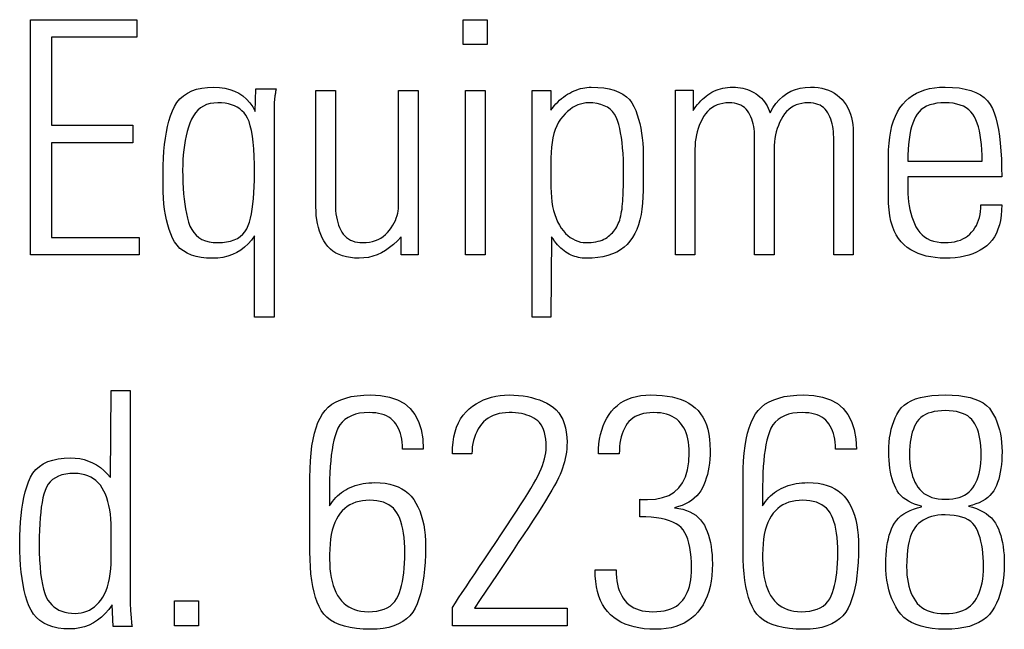
# Model space of a CAD drawing. Extents: x 2.9 to 43.8, y 1.2 to 31.7.
# Drawn here: x 20.5 to 20.7, y 26.7 to 26.9 of the extents above; entities that cross this region are included whole.
import ezdxf

# ---------------------------------------------------------------- set-up
doc = ezdxf.new("R2010")
doc.units = 0
doc.header["$MEASUREMENT"] = 0
doc.layers.add('ARTWORK', color=2, linetype='CONTINUOUS')

msp = doc.modelspace()

# ---------------------------------------------------------------- linework, layer by layer
at = {"layer": 'ARTWORK'}
for points in [[(20.5558, 26.86632), (20.5558, 26.86257), (20.53755, 26.86257), (20.53755, 26.84383), (20.55496, 26.84383), (20.55496, 26.84007), (20.53755, 26.84007), (20.53755, 26.81993), (20.55628, 26.81993), (20.55628, 26.8162), (20.53309, 26.8162), (20.53309, 26.86632), (20.5558, 26.86632), (20.5558, 26.86632)], [(20.62538, 26.86631), (20.63052, 26.86631), (20.63052, 26.86105), (20.62538, 26.86105), (20.62538, 26.86631)], [(20.58547, 26.8516), (20.58547, 26.8516), (20.58545, 26.85141), (20.58542, 26.85122), (20.58539, 26.85103), (20.58537, 26.85084), (20.58534, 26.85065), (20.58531, 26.85047), (20.58528, 26.85028), (20.58525, 26.8501), (20.58522, 26.84992), (20.5852, 26.84974), (20.5852, 26.84974), (20.58517, 26.84957), (20.58515, 26.8494), (20.58513, 26.84923), (20.58512, 26.84907), (20.5851, 26.8489), (20.58509, 26.84874), (20.58508, 26.84858), (20.58508, 26.84842), (20.58507, 26.84827), (20.58507, 26.84812), (20.58507, 26.80292), (20.58089, 26.80292), (20.58089, 26.82015), (20.58089, 26.82028), (20.58089, 26.82028), (20.58024, 26.81937), (20.57953, 26.81856), (20.57877, 26.81784), (20.57796, 26.81722), (20.57709, 26.81669), (20.57616, 26.81626), (20.57519, 26.81592), (20.57416, 26.81568), (20.57307, 26.81554), (20.57193, 26.81549), (20.57193, 26.81549), (20.57067, 26.81554), (20.56949, 26.81566), (20.56841, 26.81588), (20.56742, 26.81618), (20.56652, 26.81657), (20.56571, 26.81704), (20.56499, 26.8176), (20.56436, 26.81825), (20.56382, 26.81898), (20.56338, 26.8198), (20.56338, 26.8198), (20.563, 26.82069), (20.56266, 26.82162), (20.56236, 26.82261), (20.5621, 26.82366), (20.56188, 26.82475), (20.5617, 26.82589), (20.56157, 26.82709), (20.56147, 26.82833), (20.56141, 26.82963), (20.56139, 26.83098), (20.56139, 26.83369), (20.56139, 26.83369), (20.56141, 26.83528), (20.56147, 26.83682), (20.56156, 26.83829), (20.5617, 26.83971), (20.56188, 26.84106), (20.56209, 26.84234), (20.56235, 26.84357), (20.56264, 26.84473), (20.56298, 26.84584), (20.56336, 26.84688), (20.56336, 26.84688), (20.56381, 26.84784), (20.56435, 26.8487), (20.56499, 26.84946), (20.56573, 26.85012), (20.56657, 26.85068), (20.5675, 26.85114), (20.56853, 26.85149), (20.56966, 26.85175), (20.57089, 26.8519), (20.57221, 26.85195), (20.57221, 26.85195), (20.57343, 26.8519), (20.57457, 26.85174), (20.57564, 26.85148), (20.57663, 26.85112), (20.57755, 26.85065), (20.57839, 26.85008), (20.57916, 26.8494), (20.57986, 26.84862), (20.58049, 26.84773), (20.58104, 26.84674), (20.58117, 26.8516), (20.58547, 26.8516)], [(20.61579, 26.85126), (20.61579, 26.8162), (20.61216, 26.8162), (20.61216, 26.82008), (20.61216, 26.82008), (20.61136, 26.81921), (20.61054, 26.81843), (20.6097, 26.81775), (20.60884, 26.81715), (20.60796, 26.81665), (20.60705, 26.81623), (20.60612, 26.81591), (20.60518, 26.81568), (20.60421, 26.81555), (20.60322, 26.8155), (20.60322, 26.8155), (20.60224, 26.81553), (20.60133, 26.81562), (20.60047, 26.81578), (20.59967, 26.81599), (20.59893, 26.81626), (20.59825, 26.8166), (20.59762, 26.817), (20.59706, 26.81745), (20.59655, 26.81797), (20.59609, 26.81856), (20.59609, 26.81856), (20.59569, 26.81918), (20.59533, 26.81985), (20.59501, 26.82055), (20.59474, 26.82128), (20.59451, 26.82206), (20.59432, 26.82287), (20.59417, 26.82371), (20.59406, 26.8246), (20.594, 26.82552), (20.59398, 26.82647), (20.59398, 26.85126), (20.59813, 26.85126), (20.59813, 26.82717), (20.59813, 26.82717), (20.59815, 26.82641), (20.59819, 26.82568), (20.59826, 26.82498), (20.59836, 26.82432), (20.59848, 26.82369), (20.59864, 26.8231), (20.59882, 26.82254), (20.59903, 26.82201), (20.59926, 26.82151), (20.59952, 26.82104), (20.59952, 26.82104), (20.59982, 26.82062), (20.60015, 26.82025), (20.60051, 26.81991), (20.60091, 26.81962), (20.60133, 26.81938), (20.60179, 26.81918), (20.60229, 26.81902), (20.60282, 26.81891), (20.60338, 26.81884), (20.60397, 26.81882), (20.60397, 26.81882), (20.6047, 26.81885), (20.6054, 26.81893), (20.60606, 26.81906), (20.60668, 26.81925), (20.60727, 26.81949), (20.60782, 26.81978), (20.60834, 26.82012), (20.60882, 26.82052), (20.60927, 26.82096), (20.60968, 26.82146), (20.60968, 26.82146), (20.61004, 26.82199), (20.61037, 26.82251), (20.61067, 26.82303), (20.61092, 26.82355), (20.61113, 26.82406), (20.61131, 26.82457), (20.61144, 26.82507), (20.61154, 26.82556), (20.6116, 26.82606), (20.61162, 26.82654), (20.61162, 26.85126), (20.61579, 26.85126), (20.61579, 26.85126)], [(20.62588, 26.85126), (20.63005, 26.85126), (20.63005, 26.81619), (20.62588, 26.81619), (20.62588, 26.85126), (20.62588, 26.85126)], [(20.64412, 26.84702), (20.64412, 26.84702), (20.64446, 26.84749), (20.64481, 26.84795), (20.64518, 26.84837), (20.64556, 26.84878), (20.64595, 26.84916), (20.64636, 26.84951), (20.64678, 26.84984), (20.64721, 26.85015), (20.64765, 26.85044), (20.64811, 26.8507), (20.64811, 26.8507), (20.64857, 26.85094), (20.64903, 26.85115), (20.6495, 26.85134), (20.64996, 26.8515), (20.65042, 26.85164), (20.65088, 26.85175), (20.65134, 26.85184), (20.6518, 26.8519), (20.65226, 26.85194), (20.65272, 26.85195), (20.65272, 26.85195), (20.6541, 26.85191), (20.65538, 26.85178), (20.65655, 26.85157), (20.65762, 26.85128), (20.65858, 26.85091), (20.65944, 26.85045), (20.66019, 26.84991), (20.66084, 26.84929), (20.66138, 26.84858), (20.66181, 26.8478), (20.66181, 26.8478), (20.66219, 26.84694), (20.66252, 26.84606), (20.66281, 26.84514), (20.66307, 26.84419), (20.66328, 26.8432), (20.66346, 26.84218), (20.6636, 26.84113), (20.66369, 26.84005), (20.66375, 26.83893), (20.66377, 26.83778), (20.66377, 26.82995), (20.66377, 26.82995), (20.66374, 26.82855), (20.66366, 26.82722), (20.66352, 26.82597), (20.66333, 26.82478), (20.66307, 26.82367), (20.66276, 26.82262), (20.6624, 26.82165), (20.66198, 26.82074), (20.6615, 26.81991), (20.66097, 26.81914), (20.66097, 26.81914), (20.66037, 26.81845), (20.6597, 26.81783), (20.65895, 26.81728), (20.65813, 26.8168), (20.65723, 26.8164), (20.65626, 26.81607), (20.65521, 26.81582), (20.65408, 26.81564), (20.65288, 26.81553), (20.65161, 26.81549), (20.65161, 26.81549), (20.65119, 26.8155), (20.65077, 26.81553), (20.65037, 26.81559), (20.64996, 26.81566), (20.64956, 26.81576), (20.64917, 26.81588), (20.64878, 26.81602), (20.6484, 26.81618), (20.64802, 26.81637), (20.64765, 26.81657), (20.64765, 26.81657), (20.64728, 26.8168), (20.64692, 26.81705), (20.64656, 26.81734), (20.64622, 26.81765), (20.64588, 26.81798), (20.64554, 26.81835), (20.64521, 26.81874), (20.64489, 26.81916), (20.64457, 26.81961), (20.64426, 26.82009), (20.64412, 26.80292), (20.64009, 26.80292), (20.64009, 26.85127), (20.64412, 26.85127), (20.64412, 26.84702)], [(20.67483, 26.81619), (20.67068, 26.81619), (20.67068, 26.85133), (20.67443, 26.85133), (20.67443, 26.84695), (20.67443, 26.84695), (20.67472, 26.8474), (20.67504, 26.84783), (20.67536, 26.84824), (20.6757, 26.84864), (20.67605, 26.84901), (20.67642, 26.84936), (20.67679, 26.8497), (20.67719, 26.85002), (20.67759, 26.85032), (20.67801, 26.85061), (20.67801, 26.85061), (20.67844, 26.85086), (20.67888, 26.85109), (20.67933, 26.8513), (20.6798, 26.85147), (20.68028, 26.85162), (20.68077, 26.85174), (20.68128, 26.85183), (20.6818, 26.8519), (20.68234, 26.85194), (20.68288, 26.85195), (20.68288, 26.85195), (20.68345, 26.85194), (20.684, 26.8519), (20.68453, 26.85183), (20.68505, 26.85173), (20.68555, 26.8516), (20.68604, 26.85144), (20.68652, 26.85126), (20.68698, 26.85105), (20.68742, 26.85081), (20.68786, 26.85054), (20.68786, 26.85054), (20.68827, 26.85024), (20.68866, 26.84992), (20.68902, 26.84957), (20.68936, 26.8492), (20.68967, 26.8488), (20.68996, 26.84839), (20.69022, 26.84794), (20.69046, 26.84748), (20.69068, 26.84698), (20.69087, 26.84647), (20.69087, 26.84647), (20.69146, 26.84751), (20.69211, 26.84844), (20.69282, 26.84926), (20.69359, 26.84998), (20.69442, 26.85058), (20.69531, 26.85107), (20.69626, 26.85146), (20.69728, 26.85173), (20.69835, 26.8519), (20.69948, 26.85195), (20.69948, 26.85195), (20.70032, 26.85193), (20.70113, 26.85185), (20.7019, 26.85171), (20.70262, 26.85153), (20.70331, 26.85129), (20.70397, 26.85099), (20.70458, 26.85065), (20.70515, 26.85025), (20.70569, 26.84979), (20.70619, 26.84929), (20.70619, 26.84929), (20.70664, 26.84873), (20.70705, 26.84815), (20.70741, 26.84753), (20.70773, 26.84688), (20.70799, 26.8462), (20.70821, 26.84549), (20.70838, 26.84474), (20.7085, 26.84396), (20.70857, 26.84315), (20.70859, 26.8423), (20.70859, 26.81619), (20.70443, 26.81619), (20.70443, 26.84126), (20.70443, 26.84126), (20.70441, 26.84187), (20.70438, 26.84247), (20.70431, 26.84304), (20.70423, 26.8436), (20.70411, 26.84413), (20.70398, 26.84465), (20.70381, 26.84514), (20.70363, 26.84562), (20.70341, 26.84607), (20.70318, 26.84651), (20.70318, 26.84651), (20.70291, 26.84691), (20.7026, 26.84727), (20.70227, 26.84758), (20.7019, 26.84786), (20.7015, 26.84809), (20.70107, 26.84828), (20.7006, 26.84843), (20.7001, 26.84854), (20.69957, 26.8486), (20.699, 26.84862), (20.699, 26.84862), (20.69829, 26.84859), (20.69762, 26.8485), (20.69699, 26.84835), (20.6964, 26.84815), (20.69584, 26.84788), (20.69531, 26.84756), (20.69482, 26.84718), (20.69436, 26.84673), (20.69394, 26.84623), (20.69355, 26.84568), (20.69355, 26.84568), (20.6932, 26.84507), (20.69289, 26.84445), (20.69262, 26.8438), (20.69238, 26.84314), (20.69218, 26.84246), (20.69201, 26.84176), (20.69188, 26.84104), (20.69179, 26.8403), (20.69174, 26.83954), (20.69172, 26.83876), (20.69172, 26.81619), (20.68755, 26.81619), (20.68755, 26.84126), (20.68755, 26.84126), (20.68754, 26.84187), (20.6875, 26.84247), (20.68744, 26.84304), (20.68735, 26.8436), (20.68724, 26.84413), (20.6871, 26.84465), (20.68694, 26.84514), (20.68675, 26.84562), (20.68654, 26.84607), (20.6863, 26.84651), (20.6863, 26.84651), (20.68603, 26.84691), (20.68573, 26.84727), (20.6854, 26.84758), (20.68503, 26.84786), (20.68463, 26.84809), (20.6842, 26.84828), (20.68373, 26.84843), (20.68323, 26.84854), (20.68269, 26.8486), (20.68212, 26.84862), (20.68212, 26.84862), (20.68142, 26.84859), (20.68076, 26.8485), (20.68012, 26.84835), (20.67953, 26.84815), (20.67897, 26.84788), (20.67844, 26.84756), (20.67795, 26.84718), (20.67749, 26.84673), (20.67706, 26.84623), (20.67668, 26.84568), (20.67668, 26.84568), (20.67633, 26.84507), (20.67601, 26.84445), (20.67574, 26.8438), (20.6755, 26.84314), (20.67529, 26.84246), (20.67513, 26.84176), (20.675, 26.84104), (20.6749, 26.8403), (20.67485, 26.83954), (20.67483, 26.83876), (20.67483, 26.81619), (20.67483, 26.81619)], [(20.72025, 26.83286), (20.72025, 26.83014), (20.72025, 26.83014), (20.72026, 26.82924), (20.72032, 26.82836), (20.7204, 26.82751), (20.72052, 26.82667), (20.72068, 26.82587), (20.72087, 26.82508), (20.72109, 26.82432), (20.72135, 26.82359), (20.72164, 26.82288), (20.72197, 26.8222), (20.72197, 26.8222), (20.72235, 26.82156), (20.72278, 26.82098), (20.72326, 26.82048), (20.7238, 26.82004), (20.72439, 26.81967), (20.72503, 26.81936), (20.72573, 26.81913), (20.72648, 26.81896), (20.72728, 26.81886), (20.72814, 26.81882), (20.72814, 26.81882), (20.72886, 26.81884), (20.72956, 26.81891), (20.73022, 26.81902), (20.73084, 26.81917), (20.73143, 26.81937), (20.73198, 26.81961), (20.7325, 26.8199), (20.73298, 26.82023), (20.73343, 26.8206), (20.73384, 26.82102), (20.73384, 26.82102), (20.73422, 26.82147), (20.73455, 26.82196), (20.73485, 26.82247), (20.7351, 26.82301), (20.73532, 26.82358), (20.73549, 26.82418), (20.73563, 26.82481), (20.73572, 26.82547), (20.73578, 26.82616), (20.7358, 26.82688), (20.74026, 26.82688), (20.74026, 26.82688), (20.74023, 26.82571), (20.74013, 26.8246), (20.73997, 26.82356), (20.73975, 26.82259), (20.73946, 26.82168), (20.73911, 26.82085), (20.73869, 26.82008), (20.73821, 26.81937), (20.73766, 26.81874), (20.73705, 26.81817), (20.73705, 26.81817), (20.73639, 26.81766), (20.73568, 26.8172), (20.73491, 26.8168), (20.7341, 26.81646), (20.73324, 26.81616), (20.73233, 26.81592), (20.73136, 26.81574), (20.73035, 26.81561), (20.72929, 26.81553), (20.72818, 26.8155), (20.72818, 26.8155), (20.72711, 26.81553), (20.72609, 26.81562), (20.72511, 26.81576), (20.72417, 26.81596), (20.72328, 26.81621), (20.72242, 26.81653), (20.72161, 26.8169), (20.72084, 26.81732), (20.72011, 26.81781), (20.71943, 26.81835), (20.71943, 26.81835), (20.71879, 26.81896), (20.71823, 26.81967), (20.71773, 26.82046), (20.71729, 26.82135), (20.71693, 26.82232), (20.71663, 26.82339), (20.71639, 26.82455), (20.71623, 26.82579), (20.71613, 26.82713), (20.71609, 26.82856), (20.71609, 26.83716), (20.71609, 26.83716), (20.71612, 26.83862), (20.71622, 26.84001), (20.71637, 26.84132), (20.71658, 26.84255), (20.71685, 26.8437), (20.71719, 26.84478), (20.71758, 26.84577), (20.71804, 26.8467), (20.71856, 26.84754), (20.71914, 26.84831), (20.71914, 26.84831), (20.71978, 26.849), (20.72048, 26.84962), (20.72124, 26.85017), (20.72206, 26.85064), (20.72293, 26.85105), (20.72386, 26.85137), (20.72485, 26.85163), (20.7259, 26.85181), (20.72701, 26.85192), (20.72818, 26.85196), (20.72818, 26.85196), (20.72974, 26.85191), (20.73118, 26.85178), (20.73249, 26.85155), (20.73369, 26.85123), (20.73476, 26.85082), (20.73571, 26.85032), (20.73653, 26.84973), (20.73724, 26.84905), (20.73782, 26.84828), (20.73827, 26.84742), (20.73827, 26.84742), (20.73865, 26.84645), (20.73899, 26.84538), (20.73929, 26.84419), (20.73954, 26.8429), (20.73976, 26.8415), (20.73994, 26.83998), (20.74008, 26.83837), (20.74018, 26.83664), (20.74024, 26.83481), (20.74026, 26.83286), (20.72025, 26.83286), (20.72025, 26.83286)], [(20.58089, 26.83362), (20.58089, 26.83362), (20.58087, 26.83548), (20.58082, 26.8372), (20.58072, 26.83878), (20.5806, 26.84023), (20.58043, 26.84153), (20.58023, 26.84269), (20.57999, 26.84371), (20.57971, 26.8446), (20.57939, 26.84534), (20.57904, 26.84595), (20.57904, 26.84595), (20.57865, 26.84646), (20.5782, 26.84691), (20.57772, 26.84731), (20.57719, 26.84766), (20.57661, 26.84795), (20.57599, 26.84819), (20.57532, 26.84838), (20.57461, 26.84851), (20.57385, 26.84859), (20.57304, 26.84862), (20.57304, 26.84862), (20.5722, 26.84857), (20.5714, 26.84844), (20.57067, 26.84823), (20.56999, 26.84792), (20.56937, 26.84753), (20.5688, 26.84706), (20.56829, 26.84649), (20.56784, 26.84584), (20.56744, 26.84511), (20.5671, 26.84428), (20.5671, 26.84428), (20.5668, 26.8434), (20.56654, 26.84249), (20.56631, 26.84156), (20.56611, 26.84059), (20.56593, 26.8396), (20.56579, 26.83858), (20.56568, 26.83754), (20.56561, 26.83647), (20.56556, 26.83537), (20.56554, 26.83424), (20.56554, 26.83424), (20.56556, 26.83292), (20.56559, 26.83165), (20.56566, 26.83042), (20.56575, 26.82924), (20.56586, 26.82811), (20.566, 26.82702), (20.56617, 26.82599), (20.56636, 26.825), (20.56658, 26.82405), (20.56682, 26.82316), (20.56682, 26.82316), (20.56711, 26.82234), (20.56748, 26.8216), (20.56792, 26.82095), (20.56843, 26.82039), (20.56901, 26.81991), (20.56967, 26.81952), (20.5704, 26.81922), (20.57121, 26.819), (20.57209, 26.81887), (20.57304, 26.81883), (20.57304, 26.81883), (20.57403, 26.81886), (20.57494, 26.81897), (20.57577, 26.81915), (20.57653, 26.81941), (20.57722, 26.81973), (20.57783, 26.82013), (20.57836, 26.8206), (20.57882, 26.82114), (20.57921, 26.82175), (20.57951, 26.82244), (20.57951, 26.82244), (20.57978, 26.8232), (20.58001, 26.82404), (20.58022, 26.82496), (20.5804, 26.82596), (20.58055, 26.82704), (20.58067, 26.8282), (20.58077, 26.82943), (20.58084, 26.83075), (20.58088, 26.83214), (20.58089, 26.83362), (20.58089, 26.83362)], [(20.64412, 26.83063), (20.64412, 26.83063), (20.64414, 26.82953), (20.64421, 26.82848), (20.64432, 26.82748), (20.64447, 26.82654), (20.64467, 26.82564), (20.64491, 26.82479), (20.6452, 26.824), (20.64553, 26.82325), (20.6459, 26.82255), (20.64631, 26.82191), (20.64631, 26.82191), (20.64677, 26.82132), (20.64724, 26.8208), (20.64773, 26.82034), (20.64823, 26.81993), (20.64875, 26.8196), (20.64929, 26.81932), (20.64984, 26.8191), (20.65041, 26.81895), (20.651, 26.81886), (20.65161, 26.81882), (20.65161, 26.81882), (20.65217, 26.81884), (20.65271, 26.81887), (20.65322, 26.81893), (20.65371, 26.819), (20.65417, 26.8191), (20.65461, 26.81923), (20.65502, 26.81937), (20.6554, 26.81954), (20.65576, 26.81973), (20.65609, 26.81994), (20.65609, 26.81994), (20.65641, 26.82017), (20.6567, 26.82041), (20.65698, 26.82067), (20.65725, 26.82094), (20.6575, 26.82123), (20.65773, 26.82153), (20.65794, 26.82184), (20.65814, 26.82217), (20.65832, 26.82251), (20.65848, 26.82287), (20.65848, 26.82287), (20.65863, 26.82324), (20.65877, 26.82363), (20.65889, 26.82405), (20.659, 26.8245), (20.6591, 26.82497), (20.65919, 26.82546), (20.65927, 26.82598), (20.65933, 26.82653), (20.65939, 26.82709), (20.65943, 26.82769), (20.65943, 26.82769), (20.65946, 26.82829), (20.65949, 26.82889), (20.65951, 26.8295), (20.65954, 26.8301), (20.65956, 26.83071), (20.65957, 26.83132), (20.65959, 26.83193), (20.6596, 26.83254), (20.6596, 26.83315), (20.65961, 26.83377), (20.65961, 26.83377), (20.65959, 26.83518), (20.65955, 26.83652), (20.65949, 26.83779), (20.6594, 26.839), (20.65928, 26.84013), (20.65914, 26.8412), (20.65898, 26.84221), (20.65879, 26.84314), (20.65857, 26.84401), (20.65833, 26.84481), (20.65833, 26.84481), (20.65804, 26.84553), (20.65768, 26.84618), (20.65724, 26.84675), (20.65673, 26.84724), (20.65614, 26.84766), (20.65548, 26.848), (20.65475, 26.84827), (20.65394, 26.84846), (20.65306, 26.84858), (20.65211, 26.84862), (20.65211, 26.84862), (20.65152, 26.84859), (20.65095, 26.8485), (20.65038, 26.84836), (20.64982, 26.84816), (20.64927, 26.8479), (20.64873, 26.84758), (20.6482, 26.8472), (20.64767, 26.84677), (20.64716, 26.84628), (20.64665, 26.84573), (20.64665, 26.84573), (20.64617, 26.84512), (20.64574, 26.84446), (20.64536, 26.84373), (20.64503, 26.84294), (20.64475, 26.84209), (20.64453, 26.84117), (20.64435, 26.84019), (20.64422, 26.83916), (20.64415, 26.83806), (20.64412, 26.83689), (20.64412, 26.83063), (20.64412, 26.83063)], [(20.73608, 26.83618), (20.73608, 26.83618), (20.73606, 26.83743), (20.73601, 26.83861), (20.73593, 26.83972), (20.73582, 26.84076), (20.73567, 26.84173), (20.73549, 26.84264), (20.73528, 26.84348), (20.73504, 26.84426), (20.73476, 26.84496), (20.73445, 26.8456), (20.73445, 26.8456), (20.7341, 26.84617), (20.73368, 26.84669), (20.73321, 26.84714), (20.73267, 26.84754), (20.73207, 26.84787), (20.73141, 26.84814), (20.73069, 26.84835), (20.72992, 26.84851), (20.72908, 26.8486), (20.72818, 26.84863), (20.72818, 26.84863), (20.72726, 26.8486), (20.72641, 26.84851), (20.72562, 26.84836), (20.7249, 26.84815), (20.72424, 26.84788), (20.72364, 26.84755), (20.7231, 26.84716), (20.72262, 26.84671), (20.72221, 26.84621), (20.72186, 26.84564), (20.72186, 26.84564), (20.72155, 26.84501), (20.72127, 26.8443), (20.72103, 26.84353), (20.72082, 26.84269), (20.72065, 26.84178), (20.7205, 26.8408), (20.72039, 26.83975), (20.72031, 26.83863), (20.72026, 26.83744), (20.72025, 26.83618), (20.73608, 26.83618)], [(20.55052, 26.74165), (20.55052, 26.74165), (20.54981, 26.74067), (20.54905, 26.73979), (20.54825, 26.73902), (20.54742, 26.73835), (20.54653, 26.73779), (20.54561, 26.73733), (20.54465, 26.73697), (20.54364, 26.73671), (20.54259, 26.73656), (20.54151, 26.73651), (20.54151, 26.73651), (20.5402, 26.73656), (20.539, 26.7367), (20.53788, 26.73695), (20.53687, 26.73729), (20.53595, 26.73774), (20.53512, 26.73828), (20.53439, 26.73892), (20.53376, 26.73965), (20.53322, 26.74049), (20.53278, 26.74142), (20.53278, 26.74142), (20.53241, 26.74245), (20.53207, 26.74354), (20.53177, 26.7447), (20.53151, 26.74593), (20.5313, 26.74723), (20.53112, 26.74859), (20.53098, 26.75003), (20.53088, 26.75154), (20.53082, 26.75311), (20.5308, 26.75476), (20.5308, 26.75476), (20.53082, 26.75633), (20.53087, 26.75784), (20.53097, 26.7593), (20.5311, 26.76069), (20.53126, 26.76203), (20.53147, 26.76332), (20.53171, 26.76454), (20.53199, 26.7657), (20.53231, 26.76681), (20.53266, 26.76785), (20.53266, 26.76785), (20.53308, 26.76882), (20.53361, 26.76969), (20.53425, 26.77046), (20.53499, 26.77112), (20.53583, 26.77169), (20.53678, 26.77215), (20.53784, 26.7725), (20.539, 26.77276), (20.54026, 26.77291), (20.54163, 26.77296), (20.54163, 26.77296), (20.54265, 26.77292), (20.54363, 26.7728), (20.54458, 26.77259), (20.54549, 26.77229), (20.54636, 26.77192), (20.5472, 26.77146), (20.548, 26.77092), (20.54876, 26.77029), (20.54949, 26.76959), (20.55019, 26.7688), (20.55031, 26.78733), (20.55434, 26.78733), (20.55434, 26.74402), (20.55434, 26.74402), (20.55434, 26.74357), (20.55434, 26.74312), (20.55435, 26.74268), (20.55436, 26.74225), (20.55437, 26.74183), (20.55439, 26.74142), (20.55441, 26.74101), (20.55443, 26.74061), (20.55445, 26.74022), (20.55448, 26.73984), (20.55448, 26.73984), (20.55451, 26.73947), (20.55454, 26.73912), (20.55457, 26.7388), (20.5546, 26.73849), (20.55462, 26.7382), (20.55465, 26.73793), (20.55468, 26.73769), (20.55471, 26.73746), (20.55474, 26.73725), (20.55477, 26.73706), (20.55074, 26.73706), (20.55052, 26.74165)], [(20.61245, 26.77484), (20.61245, 26.77484), (20.61243, 26.77557), (20.61238, 26.77627), (20.61229, 26.77693), (20.61217, 26.77756), (20.61201, 26.77815), (20.61182, 26.77871), (20.6116, 26.77923), (20.61134, 26.77972), (20.61104, 26.78018), (20.61071, 26.7806), (20.61071, 26.7806), (20.61035, 26.78098), (20.60995, 26.78133), (20.6095, 26.78163), (20.60903, 26.78189), (20.60851, 26.78211), (20.60795, 26.78229), (20.60736, 26.78243), (20.60673, 26.78253), (20.60606, 26.78259), (20.60535, 26.78261), (20.60535, 26.78261), (20.60429, 26.78257), (20.60331, 26.78245), (20.6024, 26.78224), (20.60158, 26.78195), (20.60084, 26.78158), (20.60017, 26.78113), (20.59959, 26.7806), (20.59909, 26.77998), (20.59868, 26.77928), (20.59834, 26.7785), (20.59834, 26.7785), (20.59807, 26.77764), (20.59782, 26.77672), (20.5976, 26.77573), (20.59742, 26.77467), (20.59726, 26.77354), (20.59713, 26.77235), (20.59703, 26.77109), (20.59695, 26.76976), (20.59691, 26.76837), (20.5969, 26.76691), (20.5969, 26.76275), (20.5969, 26.76275), (20.5972, 26.76323), (20.59752, 26.76368), (20.59786, 26.76411), (20.59822, 26.76451), (20.5986, 26.76489), (20.59901, 26.76525), (20.59943, 26.76558), (20.59987, 26.76589), (20.60033, 26.76618), (20.60081, 26.76645), (20.60081, 26.76645), (20.60131, 26.76668), (20.60183, 26.76689), (20.60236, 26.76708), (20.60291, 26.76724), (20.60348, 26.76737), (20.60406, 26.76748), (20.60466, 26.76757), (20.60527, 26.76763), (20.6059, 26.76767), (20.60655, 26.76768), (20.60655, 26.76768), (20.60767, 26.76765), (20.60873, 26.76754), (20.60972, 26.76736), (20.61064, 26.7671), (20.61151, 26.76678), (20.6123, 26.76638), (20.61303, 26.76592), (20.6137, 26.76538), (20.6143, 26.76477), (20.61484, 26.76409), (20.61484, 26.76409), (20.61532, 26.76333), (20.61575, 26.76252), (20.61613, 26.76166), (20.61646, 26.76073), (20.61674, 26.75975), (20.61697, 26.75872), (20.61714, 26.75762), (20.61727, 26.75647), (20.61734, 26.75527), (20.61737, 26.754), (20.61737, 26.754), (20.61735, 26.75233), (20.61728, 26.75075), (20.61717, 26.74924), (20.61701, 26.74781), (20.61681, 26.74646), (20.61656, 26.7452), (20.61627, 26.74401), (20.61593, 26.74291), (20.61555, 26.74189), (20.61512, 26.74095), (20.61512, 26.74095), (20.61462, 26.74009), (20.61402, 26.73932), (20.61332, 26.73864), (20.61252, 26.73806), (20.61162, 26.73756), (20.61062, 26.73715), (20.60953, 26.73684), (20.60833, 26.73661), (20.60704, 26.73648), (20.60565, 26.73643), (20.60565, 26.73643), (20.60408, 26.73647), (20.60262, 26.73659), (20.60128, 26.73679), (20.60006, 26.73707), (20.59895, 26.73743), (20.59795, 26.73787), (20.59707, 26.73839), (20.59631, 26.73899), (20.59565, 26.73966), (20.59512, 26.74042), (20.59512, 26.74042), (20.59467, 26.74126), (20.59426, 26.7422), (20.5939, 26.74323), (20.59359, 26.74435), (20.59332, 26.74555), (20.5931, 26.74685), (20.59293, 26.74824), (20.59281, 26.74973), (20.59274, 26.7513), (20.59271, 26.75296), (20.59271, 26.76879), (20.59271, 26.76879), (20.59274, 26.77063), (20.59282, 26.77236), (20.59296, 26.77398), (20.59314, 26.77549), (20.59338, 26.7769), (20.59368, 26.7782), (20.59402, 26.77939), (20.59442, 26.78047), (20.59487, 26.78144), (20.59537, 26.78231), (20.59537, 26.78231), (20.59594, 26.78308), (20.59662, 26.78376), (20.5974, 26.78437), (20.59828, 26.7849), (20.59926, 26.78535), (20.60034, 26.78571), (20.60151, 26.786), (20.60279, 26.7862), (20.60417, 26.78632), (20.60565, 26.78636), (20.60565, 26.78636), (20.60778, 26.78625), (20.60969, 26.7859), (20.61138, 26.78533), (20.61284, 26.78452), (20.61408, 26.78348), (20.61509, 26.78222), (20.61587, 26.78072), (20.61643, 26.77899), (20.61677, 26.77703), (20.61688, 26.77484), (20.61245, 26.77484)], [(20.64754, 26.7372), (20.62309, 26.7372), (20.62309, 26.74107), (20.62309, 26.74107), (20.62372, 26.74204), (20.62442, 26.7431), (20.62518, 26.74425), (20.62601, 26.7455), (20.6269, 26.74684), (20.62786, 26.74828), (20.62889, 26.74981), (20.62998, 26.75143), (20.63114, 26.75315), (20.63237, 26.75496), (20.63237, 26.75496), (20.63359, 26.75677), (20.63473, 26.75848), (20.63579, 26.76008), (20.63676, 26.76157), (20.63765, 26.76295), (20.63846, 26.76423), (20.63919, 26.7654), (20.63984, 26.76646), (20.6404, 26.76742), (20.64089, 26.76827), (20.64089, 26.76827), (20.6413, 26.76906), (20.64168, 26.76983), (20.64201, 26.77059), (20.6423, 26.77132), (20.64254, 26.77203), (20.64274, 26.77273), (20.64289, 26.7734), (20.64301, 26.77406), (20.64307, 26.7747), (20.64309, 26.77532), (20.64309, 26.77532), (20.64307, 26.77617), (20.64301, 26.77696), (20.6429, 26.77768), (20.64275, 26.77836), (20.64255, 26.77897), (20.64231, 26.77952), (20.64202, 26.78002), (20.64169, 26.78046), (20.64132, 26.78083), (20.6409, 26.78116), (20.6409, 26.78116), (20.64045, 26.78143), (20.63998, 26.78167), (20.63947, 26.78189), (20.63894, 26.78208), (20.63838, 26.78224), (20.6378, 26.78238), (20.63718, 26.78248), (20.63654, 26.78255), (20.63587, 26.7826), (20.63518, 26.78261), (20.63518, 26.78261), (20.63443, 26.78259), (20.63372, 26.78251), (20.63305, 26.78239), (20.63241, 26.78222), (20.6318, 26.782), (20.63123, 26.78173), (20.6307, 26.7814), (20.6302, 26.78103), (20.62973, 26.78061), (20.6293, 26.78014), (20.6293, 26.78014), (20.62892, 26.77964), (20.62857, 26.77911), (20.62827, 26.77854), (20.628, 26.77795), (20.62778, 26.77733), (20.62759, 26.77668), (20.62745, 26.776), (20.62734, 26.77529), (20.62728, 26.77456), (20.62726, 26.77379), (20.62309, 26.77379), (20.62309, 26.77379), (20.62313, 26.77508), (20.62324, 26.77629), (20.62342, 26.77742), (20.62367, 26.77849), (20.62399, 26.77949), (20.62438, 26.78041), (20.62485, 26.78126), (20.62539, 26.78204), (20.626, 26.78274), (20.62668, 26.78338), (20.62668, 26.78338), (20.62741, 26.78395), (20.62816, 26.78446), (20.62894, 26.7849), (20.62975, 26.78529), (20.63059, 26.78562), (20.63145, 26.78589), (20.63234, 26.7861), (20.63326, 26.78624), (20.6342, 26.78633), (20.63518, 26.78636), (20.63518, 26.78636), (20.6362, 26.78634), (20.6372, 26.78628), (20.63816, 26.78617), (20.63908, 26.78601), (20.63998, 26.78581), (20.64084, 26.78557), (20.64167, 26.78529), (20.64246, 26.78496), (20.64323, 26.78459), (20.64395, 26.78418), (20.64395, 26.78418), (20.64464, 26.78371), (20.64524, 26.78316), (20.64578, 26.78255), (20.64625, 26.78186), (20.64664, 26.78111), (20.64696, 26.78028), (20.64722, 26.77939), (20.64739, 26.77842), (20.6475, 26.77739), (20.64754, 26.77628), (20.64754, 26.77628), (20.64752, 26.77558), (20.64748, 26.77488), (20.64741, 26.77418), (20.6473, 26.77349), (20.64717, 26.77281), (20.64701, 26.77212), (20.64682, 26.77145), (20.6466, 26.77077), (20.64636, 26.77011), (20.64608, 26.76945), (20.64608, 26.76945), (20.64575, 26.76874), (20.64534, 26.76794), (20.64486, 26.76705), (20.64429, 26.76606), (20.64366, 26.76498), (20.64294, 26.7638), (20.64215, 26.76253), (20.64128, 26.76116), (20.64034, 26.7597), (20.63932, 26.75814), (20.63932, 26.75814), (20.63824, 26.75653), (20.63715, 26.75489), (20.63604, 26.75322), (20.63492, 26.75154), (20.63378, 26.74983), (20.63262, 26.7481), (20.63145, 26.74635), (20.63025, 26.74457), (20.62904, 26.74277), (20.62782, 26.74095), (20.64754, 26.74095), (20.64754, 26.7372), (20.64754, 26.7372)], [(20.66305, 26.76413), (20.66305, 26.76413), (20.66314, 26.76412), (20.66322, 26.76411), (20.6633, 26.7641), (20.66339, 26.7641), (20.66347, 26.76409), (20.66355, 26.76409), (20.66364, 26.76408), (20.66372, 26.76408), (20.6638, 26.76408), (20.66389, 26.76408), (20.66471, 26.76408), (20.66471, 26.76408), (20.6664, 26.76418), (20.66792, 26.76448), (20.66925, 26.76497), (20.67041, 26.76567), (20.67139, 26.76656), (20.67219, 26.76765), (20.67281, 26.76894), (20.67326, 26.77043), (20.67352, 26.77212), (20.67361, 26.77401), (20.67361, 26.77401), (20.67359, 26.77481), (20.67354, 26.77557), (20.67344, 26.7763), (20.67332, 26.77699), (20.67315, 26.77764), (20.67295, 26.77826), (20.67271, 26.77884), (20.67243, 26.77938), (20.67212, 26.77989), (20.67176, 26.78036), (20.67176, 26.78036), (20.67137, 26.78078), (20.67094, 26.78117), (20.67047, 26.7815), (20.66995, 26.7818), (20.66939, 26.78204), (20.66879, 26.78225), (20.66815, 26.7824), (20.66746, 26.78252), (20.66674, 26.78258), (20.66597, 26.78261), (20.66597, 26.78261), (20.66521, 26.78258), (20.6645, 26.78251), (20.66383, 26.78239), (20.66321, 26.78223), (20.66263, 26.78201), (20.66209, 26.78175), (20.66159, 26.78145), (20.66114, 26.78109), (20.66074, 26.78069), (20.66037, 26.78025), (20.66037, 26.78025), (20.66005, 26.77976), (20.65977, 26.77924), (20.65951, 26.77868), (20.65929, 26.77809), (20.65911, 26.77746), (20.65895, 26.7768), (20.65883, 26.7761), (20.65875, 26.77536), (20.6587, 26.77459), (20.65868, 26.77379), (20.65424, 26.77379), (20.65424, 26.77379), (20.65426, 26.77489), (20.65435, 26.77595), (20.65449, 26.77697), (20.65468, 26.77795), (20.65493, 26.77888), (20.65524, 26.77977), (20.65561, 26.78062), (20.65603, 26.78142), (20.65651, 26.78218), (20.65704, 26.7829), (20.65704, 26.7829), (20.65763, 26.78356), (20.65828, 26.78415), (20.65898, 26.78467), (20.65973, 26.78512), (20.66054, 26.7855), (20.66141, 26.78582), (20.66233, 26.78606), (20.6633, 26.78623), (20.66433, 26.78634), (20.66542, 26.78637), (20.66542, 26.78637), (20.66665, 26.78634), (20.66782, 26.78626), (20.66892, 26.78612), (20.66996, 26.78593), (20.67095, 26.78568), (20.67186, 26.78538), (20.67272, 26.78502), (20.67351, 26.7846), (20.67424, 26.78413), (20.6749, 26.78361), (20.6749, 26.78361), (20.6755, 26.78302), (20.67604, 26.78237), (20.67651, 26.78165), (20.67692, 26.78085), (20.67726, 26.77998), (20.67755, 26.77904), (20.67777, 26.77803), (20.67793, 26.77694), (20.67802, 26.77578), (20.67805, 26.77455), (20.67805, 26.77455), (20.67804, 26.77361), (20.67799, 26.7727), (20.67791, 26.77183), (20.67779, 26.77098), (20.67765, 26.77017), (20.67747, 26.76939), (20.67725, 26.76864), (20.67701, 26.76792), (20.67673, 26.76723), (20.67642, 26.76658), (20.67642, 26.76658), (20.67606, 26.76596), (20.67566, 26.76538), (20.6752, 26.76484), (20.67468, 26.76435), (20.67412, 26.76391), (20.6735, 26.76351), (20.67282, 26.76315), (20.6721, 26.76284), (20.67132, 26.76257), (20.67049, 26.76234), (20.67049, 26.76234), (20.67138, 26.7622), (20.67223, 26.76201), (20.67301, 26.76177), (20.67373, 26.76147), (20.67439, 26.76112), (20.675, 26.76072), (20.67554, 26.76027), (20.67603, 26.75976), (20.67646, 26.7592), (20.67683, 26.75859), (20.67683, 26.75859), (20.67716, 26.75793), (20.67745, 26.75724), (20.6777, 26.75651), (20.67793, 26.75574), (20.67811, 26.75494), (20.67827, 26.7541), (20.67839, 26.75323), (20.67847, 26.75232), (20.67852, 26.75138), (20.67854, 26.7504), (20.67854, 26.7504), (20.67851, 26.74909), (20.67842, 26.74785), (20.67826, 26.74666), (20.67805, 26.74554), (20.67777, 26.74448), (20.67743, 26.74348), (20.67703, 26.74254), (20.67657, 26.74166), (20.67604, 26.74084), (20.67546, 26.74008), (20.67546, 26.74008), (20.67481, 26.73939), (20.6741, 26.73877), (20.67334, 26.73822), (20.67253, 26.73775), (20.67165, 26.73735), (20.67072, 26.73702), (20.66974, 26.73677), (20.6687, 26.73658), (20.6676, 26.73648), (20.66644, 26.73644), (20.66644, 26.73644), (20.6652, 26.73647), (20.66401, 26.73656), (20.66289, 26.73672), (20.66184, 26.73693), (20.66084, 26.73721), (20.65991, 26.73755), (20.65904, 26.73796), (20.65824, 26.73842), (20.65749, 26.73895), (20.6568, 26.73954), (20.6568, 26.73954), (20.65618, 26.74019), (20.65563, 26.7409), (20.65514, 26.74169), (20.65471, 26.74254), (20.65435, 26.74346), (20.65405, 26.74445), (20.65382, 26.7455), (20.65366, 26.74663), (20.65356, 26.74782), (20.65353, 26.74908), (20.65799, 26.74908), (20.65799, 26.74908), (20.658, 26.74826), (20.65806, 26.74748), (20.65816, 26.74673), (20.65829, 26.74603), (20.65846, 26.74535), (20.65867, 26.74472), (20.65892, 26.74412), (20.6592, 26.74356), (20.65953, 26.74303), (20.65989, 26.74254), (20.65989, 26.74254), (20.66029, 26.74209), (20.66074, 26.74169), (20.66123, 26.74133), (20.66176, 26.74103), (20.66233, 26.74077), (20.66294, 26.74056), (20.6636, 26.74039), (20.6643, 26.74027), (20.66504, 26.7402), (20.66582, 26.74018), (20.66582, 26.74018), (20.6667, 26.7402), (20.66752, 26.74027), (20.66829, 26.7404), (20.66901, 26.74057), (20.66968, 26.74079), (20.6703, 26.74106), (20.67086, 26.74139), (20.67136, 26.74176), (20.67182, 26.74218), (20.67222, 26.74265), (20.67222, 26.74265), (20.67258, 26.74316), (20.6729, 26.74371), (20.67318, 26.74429), (20.67342, 26.74491), (20.67363, 26.74557), (20.6738, 26.74627), (20.67393, 26.747), (20.67402, 26.74777), (20.67408, 26.74857), (20.6741, 26.74941), (20.6741, 26.74941), (20.67407, 26.75065), (20.67401, 26.75181), (20.67389, 26.75288), (20.67374, 26.75387), (20.67354, 26.75478), (20.67329, 26.75561), (20.673, 26.75635), (20.67267, 26.75701), (20.67229, 26.75759), (20.67187, 26.75809), (20.67187, 26.75809), (20.67138, 26.75853), (20.67081, 26.75892), (20.67014, 26.75927), (20.66939, 26.75957), (20.66855, 26.75982), (20.66763, 26.76002), (20.66661, 26.76018), (20.66551, 26.76029), (20.66433, 26.76036), (20.66305, 26.76038), (20.66305, 26.76413), (20.66305, 26.76413)], [(20.70482, 26.77484), (20.70482, 26.77484), (20.7048, 26.77557), (20.70475, 26.77627), (20.70466, 26.77693), (20.70454, 26.77756), (20.70438, 26.77815), (20.70419, 26.77871), (20.70396, 26.77923), (20.7037, 26.77972), (20.70341, 26.78018), (20.70308, 26.7806), (20.70308, 26.7806), (20.70272, 26.78098), (20.70231, 26.78133), (20.70187, 26.78163), (20.70139, 26.78189), (20.70087, 26.78211), (20.70032, 26.78229), (20.69973, 26.78243), (20.69909, 26.78253), (20.69843, 26.78259), (20.69772, 26.78261), (20.69772, 26.78261), (20.69666, 26.78257), (20.69567, 26.78245), (20.69477, 26.78224), (20.69395, 26.78195), (20.6932, 26.78158), (20.69254, 26.78113), (20.69196, 26.7806), (20.69146, 26.77998), (20.69104, 26.77928), (20.69071, 26.7785), (20.69071, 26.7785), (20.69043, 26.77764), (20.69019, 26.77672), (20.68997, 26.77573), (20.68978, 26.77467), (20.68962, 26.77354), (20.68949, 26.77235), (20.68939, 26.77109), (20.68932, 26.76976), (20.68928, 26.76837), (20.68926, 26.76691), (20.68926, 26.76275), (20.68926, 26.76275), (20.68956, 26.76323), (20.68989, 26.76368), (20.69023, 26.76411), (20.69059, 26.76451), (20.69097, 26.76489), (20.69137, 26.76525), (20.69179, 26.76558), (20.69224, 26.76589), (20.6927, 26.76618), (20.69318, 26.76645), (20.69318, 26.76645), (20.69368, 26.76668), (20.69419, 26.76689), (20.69473, 26.76708), (20.69528, 26.76724), (20.69584, 26.76737), (20.69643, 26.76748), (20.69702, 26.76757), (20.69764, 26.76763), (20.69827, 26.76767), (20.69891, 26.76768), (20.69891, 26.76768), (20.70004, 26.76765), (20.70109, 26.76754), (20.70208, 26.76736), (20.70301, 26.7671), (20.70387, 26.76678), (20.70467, 26.76638), (20.7054, 26.76592), (20.70607, 26.76538), (20.70667, 26.76477), (20.70721, 26.76409), (20.70721, 26.76409), (20.70769, 26.76333), (20.70812, 26.76252), (20.7085, 26.76166), (20.70883, 26.76073), (20.70911, 26.75975), (20.70933, 26.75872), (20.70951, 26.75762), (20.70963, 26.75647), (20.70971, 26.75527), (20.70973, 26.754), (20.70973, 26.754), (20.70971, 26.75233), (20.70965, 26.75075), (20.70953, 26.74924), (20.70938, 26.74781), (20.70918, 26.74646), (20.70893, 26.7452), (20.70864, 26.74401), (20.7083, 26.74291), (20.70791, 26.74189), (20.70748, 26.74095), (20.70748, 26.74095), (20.70698, 26.74009), (20.70638, 26.73932), (20.70568, 26.73864), (20.70489, 26.73806), (20.70399, 26.73756), (20.70299, 26.73715), (20.70189, 26.73684), (20.7007, 26.73661), (20.6994, 26.73648), (20.69801, 26.73643), (20.69801, 26.73643), (20.69644, 26.73647), (20.69499, 26.73659), (20.69365, 26.73679), (20.69243, 26.73707), (20.69132, 26.73743), (20.69032, 26.73787), (20.68944, 26.73839), (20.68867, 26.73899), (20.68802, 26.73966), (20.68748, 26.74042), (20.68748, 26.74042), (20.68703, 26.74126), (20.68663, 26.7422), (20.68627, 26.74323), (20.68595, 26.74435), (20.68569, 26.74555), (20.68547, 26.74685), (20.6853, 26.74824), (20.68518, 26.74973), (20.68511, 26.7513), (20.68508, 26.75296), (20.68508, 26.76879), (20.68508, 26.76879), (20.68511, 26.77063), (20.68519, 26.77236), (20.68532, 26.77398), (20.68551, 26.77549), (20.68575, 26.7769), (20.68604, 26.7782), (20.68639, 26.77939), (20.68679, 26.78047), (20.68723, 26.78144), (20.68773, 26.78231), (20.68773, 26.78231), (20.68831, 26.78308), (20.68899, 26.78376), (20.68976, 26.78437), (20.69064, 26.7849), (20.69162, 26.78535), (20.6927, 26.78571), (20.69388, 26.786), (20.69516, 26.7862), (20.69654, 26.78632), (20.69801, 26.78636), (20.69801, 26.78636), (20.70015, 26.78625), (20.70206, 26.7859), (20.70375, 26.78533), (20.70521, 26.78452), (20.70644, 26.78348), (20.70745, 26.78222), (20.70824, 26.78072), (20.7088, 26.77899), (20.70914, 26.77703), (20.70925, 26.77484), (20.70482, 26.77484)], [(20.74081, 26.75033), (20.74081, 26.75033), (20.74078, 26.74914), (20.74071, 26.74799), (20.74058, 26.74689), (20.74039, 26.74583), (20.74016, 26.74481), (20.73988, 26.74383), (20.73954, 26.7429), (20.73915, 26.74201), (20.73871, 26.74116), (20.73821, 26.74035), (20.73821, 26.74035), (20.73764, 26.73961), (20.73698, 26.73894), (20.73621, 26.73836), (20.73536, 26.73785), (20.7344, 26.73742), (20.73335, 26.73706), (20.7322, 26.73679), (20.73095, 26.73659), (20.72961, 26.73648), (20.72817, 26.73644), (20.72817, 26.73644), (20.72675, 26.73648), (20.72542, 26.7366), (20.72418, 26.73679), (20.72304, 26.73707), (20.72199, 26.73743), (20.72103, 26.73786), (20.72018, 26.73838), (20.71941, 26.73897), (20.71874, 26.73964), (20.71817, 26.7404), (20.71817, 26.7404), (20.71767, 26.74121), (20.71722, 26.74206), (20.71682, 26.74295), (20.71648, 26.74388), (20.71619, 26.74486), (20.71595, 26.74587), (20.71577, 26.74692), (20.71564, 26.74802), (20.71556, 26.74915), (20.71553, 26.75033), (20.71553, 26.75033), (20.71555, 26.75133), (20.71559, 26.75229), (20.71567, 26.75321), (20.71577, 26.75409), (20.71591, 26.75493), (20.71608, 26.75572), (20.71628, 26.75648), (20.71651, 26.75719), (20.71677, 26.75785), (20.71706, 26.75848), (20.71706, 26.75848), (20.7174, 26.75906), (20.7178, 26.75961), (20.71825, 26.76011), (20.71877, 26.76058), (20.71935, 26.76101), (20.71999, 26.7614), (20.7207, 26.76174), (20.72146, 26.76205), (20.72228, 26.76232), (20.72317, 26.76255), (20.72317, 26.76269), (20.72317, 26.76269), (20.72239, 26.76288), (20.72166, 26.76311), (20.72098, 26.76338), (20.72035, 26.7637), (20.71977, 26.76406), (20.71924, 26.76446), (20.71877, 26.76491), (20.71834, 26.76539), (20.71797, 26.76592), (20.71764, 26.76649), (20.71764, 26.76649), (20.71736, 26.76711), (20.71711, 26.76777), (20.71689, 26.76846), (20.71669, 26.76918), (20.71653, 26.76994), (20.7164, 26.77074), (20.71629, 26.77157), (20.71622, 26.77244), (20.71617, 26.77334), (20.71616, 26.77428), (20.71616, 26.77428), (20.71618, 26.77531), (20.71624, 26.7763), (20.71635, 26.77725), (20.7165, 26.77817), (20.7167, 26.77905), (20.71694, 26.7799), (20.71722, 26.78071), (20.71755, 26.78149), (20.71792, 26.78223), (20.71834, 26.78294), (20.71834, 26.78294), (20.71883, 26.78359), (20.71943, 26.78417), (20.72014, 26.78468), (20.72096, 26.78513), (20.7219, 26.78551), (20.72294, 26.78582), (20.7241, 26.78606), (20.72537, 26.78623), (20.72675, 26.78633), (20.72824, 26.78637), (20.72824, 26.78637), (20.72972, 26.78633), (20.73109, 26.78623), (20.73235, 26.78605), (20.7335, 26.78581), (20.73454, 26.78549), (20.73547, 26.7851), (20.7363, 26.78465), (20.73701, 26.78412), (20.73762, 26.78352), (20.73811, 26.78285), (20.73811, 26.78285), (20.73853, 26.78214), (20.7389, 26.78139), (20.73923, 26.78061), (20.73952, 26.7798), (20.73977, 26.77896), (20.73997, 26.77809), (20.74012, 26.77718), (20.74023, 26.77625), (20.7403, 26.77528), (20.74032, 26.77428), (20.74032, 26.77428), (20.74031, 26.77333), (20.74026, 26.77241), (20.74019, 26.77154), (20.74009, 26.7707), (20.73996, 26.7699), (20.7398, 26.76915), (20.73961, 26.76842), (20.73939, 26.76774), (20.73914, 26.7671), (20.73886, 26.76649), (20.73886, 26.76649), (20.73855, 26.76593), (20.73817, 26.76541), (20.73774, 26.76493), (20.73726, 26.76449), (20.73672, 26.76409), (20.73612, 26.76373), (20.73547, 26.76341), (20.73476, 26.76313), (20.734, 26.76289), (20.73318, 26.76269), (20.73318, 26.76269), (20.73405, 26.76244), (20.73487, 26.76216), (20.73562, 26.76184), (20.73632, 26.76147), (20.73695, 26.76107), (20.73753, 26.76063), (20.73805, 26.76015), (20.73851, 26.75963), (20.73891, 26.75908), (20.73925, 26.75848), (20.73925, 26.75848), (20.73955, 26.75784), (20.73981, 26.75716), (20.74004, 26.75644), (20.74024, 26.75569), (20.74042, 26.75489), (20.74056, 26.75406), (20.74067, 26.75318), (20.74075, 26.75227), (20.74079, 26.75132), (20.74081, 26.75033)], [(20.73588, 26.77366), (20.73588, 26.77366), (20.73586, 26.77456), (20.73581, 26.77542), (20.73573, 26.77623), (20.73561, 26.777), (20.73547, 26.77773), (20.73528, 26.77841), (20.73507, 26.77904), (20.73483, 26.77963), (20.73455, 26.78018), (20.73424, 26.78067), (20.73424, 26.78067), (20.73388, 26.78112), (20.73347, 26.78152), (20.733, 26.78188), (20.73248, 26.78218), (20.73191, 26.78244), (20.73128, 26.78266), (20.7306, 26.78282), (20.72987, 26.78294), (20.72908, 26.78301), (20.72824, 26.78303), (20.72824, 26.78303), (20.7274, 26.78301), (20.72661, 26.78294), (20.72588, 26.78282), (20.7252, 26.78266), (20.72457, 26.78245), (20.724, 26.7822), (20.72348, 26.7819), (20.72301, 26.78155), (20.7226, 26.78115), (20.72224, 26.78071), (20.72224, 26.78071), (20.72193, 26.78022), (20.72165, 26.77968), (20.72141, 26.77909), (20.72119, 26.77846), (20.72101, 26.77778), (20.72087, 26.77705), (20.72075, 26.77627), (20.72067, 26.77545), (20.72062, 26.77458), (20.7206, 26.77366), (20.7206, 26.77366), (20.72062, 26.77279), (20.72067, 26.77196), (20.72076, 26.77117), (20.72089, 26.77041), (20.72105, 26.76969), (20.72125, 26.76902), (20.72148, 26.76838), (20.72175, 26.76777), (20.72205, 26.76721), (20.72239, 26.76669), (20.72239, 26.76669), (20.72277, 26.7662), (20.7232, 26.76577), (20.72367, 26.76539), (20.72419, 26.76506), (20.72475, 26.76477), (20.72536, 26.76454), (20.72601, 26.76436), (20.72671, 26.76423), (20.72745, 26.76416), (20.72824, 26.76413), (20.72824, 26.76413), (20.72904, 26.76416), (20.7298, 26.76423), (20.7305, 26.76436), (20.73116, 26.76453), (20.73178, 26.76475), (20.73234, 26.76503), (20.73286, 26.76535), (20.73333, 26.76572), (20.73375, 26.76614), (20.73413, 26.7666), (20.73413, 26.7666), (20.73446, 26.76712), (20.73476, 26.76768), (20.73502, 26.76828), (20.73525, 26.76892), (20.73544, 26.7696), (20.7356, 26.77033), (20.73572, 26.77109), (20.73581, 26.77191), (20.73586, 26.77276), (20.73588, 26.77366), (20.73588, 26.77366)], [(20.55031, 26.75158), (20.55031, 26.75781), (20.55031, 26.75781), (20.55029, 26.75892), (20.55024, 26.75997), (20.55014, 26.76097), (20.55001, 26.76192), (20.54983, 26.76281), (20.54962, 26.76366), (20.54938, 26.76446), (20.54909, 26.7652), (20.54877, 26.76589), (20.54841, 26.76653), (20.54841, 26.76653), (20.548, 26.76712), (20.54756, 26.76765), (20.54707, 26.76811), (20.54654, 26.76851), (20.54597, 26.76885), (20.54536, 26.76913), (20.5447, 26.76935), (20.544, 26.76951), (20.54326, 26.7696), (20.54248, 26.76963), (20.54248, 26.76963), (20.54152, 26.7696), (20.54063, 26.76949), (20.53981, 26.76931), (20.53907, 26.76905), (20.53841, 26.76873), (20.53782, 26.76833), (20.5373, 26.76786), (20.53687, 26.76732), (20.5365, 26.76671), (20.53621, 26.76602), (20.53621, 26.76602), (20.53598, 26.76525), (20.53576, 26.76441), (20.53558, 26.76348), (20.53541, 26.76246), (20.53528, 26.76137), (20.53516, 26.76019), (20.53508, 26.75893), (20.53501, 26.75758), (20.53498, 26.75615), (20.53496, 26.75463), (20.53496, 26.75463), (20.53498, 26.75287), (20.53504, 26.75124), (20.53513, 26.74973), (20.53526, 26.74835), (20.53543, 26.74709), (20.53563, 26.74596), (20.53587, 26.74495), (20.53615, 26.74406), (20.53646, 26.74331), (20.53681, 26.74267), (20.53681, 26.74267), (20.5372, 26.74213), (20.53763, 26.74165), (20.5381, 26.74122), (20.53862, 26.74085), (20.53918, 26.74054), (20.53978, 26.74028), (20.54042, 26.74008), (20.54111, 26.73994), (20.54184, 26.73985), (20.54262, 26.73983), (20.54262, 26.73983), (20.54327, 26.73985), (20.5439, 26.73994), (20.54451, 26.74008), (20.5451, 26.74028), (20.54566, 26.74054), (20.5462, 26.74085), (20.54672, 26.74122), (20.54721, 26.74165), (20.54768, 26.74213), (20.54813, 26.74267), (20.54813, 26.74267), (20.54855, 26.74328), (20.54892, 26.74394), (20.54925, 26.74467), (20.54953, 26.74547), (20.54977, 26.74633), (20.54996, 26.74725), (20.55012, 26.74824), (20.55022, 26.74929), (20.55029, 26.7504), (20.55031, 26.75158), (20.55031, 26.75158)], [(20.60544, 26.76393), (20.60544, 26.76393), (20.60465, 26.7639), (20.6039, 26.76382), (20.60318, 26.76368), (20.6025, 26.76349), (20.60185, 26.76324), (20.60124, 26.76293), (20.60066, 26.76257), (20.60012, 26.76215), (20.59961, 26.76168), (20.59915, 26.76116), (20.59915, 26.76116), (20.59872, 26.76057), (20.59834, 26.75992), (20.598, 26.7592), (20.59771, 26.75841), (20.59746, 26.75756), (20.59726, 26.75665), (20.5971, 26.75567), (20.59699, 26.75462), (20.59692, 26.75351), (20.5969, 26.75234), (20.5969, 26.75136), (20.5969, 26.75136), (20.59692, 26.75031), (20.59698, 26.7493), (20.59709, 26.74834), (20.59723, 26.74744), (20.59742, 26.74658), (20.59766, 26.74578), (20.59793, 26.74502), (20.59825, 26.74432), (20.59861, 26.74366), (20.59901, 26.74306), (20.59901, 26.74306), (20.59945, 26.74251), (20.59993, 26.74202), (20.60045, 26.74159), (20.601, 26.74122), (20.60159, 26.7409), (20.60222, 26.74064), (20.60288, 26.74044), (20.60358, 26.7403), (20.60432, 26.74021), (20.60509, 26.74018), (20.60509, 26.74018), (20.60605, 26.74022), (20.60695, 26.74032), (20.60777, 26.74049), (20.60852, 26.74072), (20.6092, 26.74102), (20.6098, 26.74139), (20.61034, 26.74183), (20.6108, 26.74234), (20.6112, 26.74291), (20.61152, 26.74354), (20.61152, 26.74354), (20.61179, 26.74424), (20.61203, 26.74499), (20.61224, 26.74579), (20.61242, 26.74664), (20.61258, 26.74753), (20.6127, 26.74848), (20.6128, 26.74947), (20.61287, 26.75052), (20.61291, 26.75161), (20.61292, 26.75275), (20.61292, 26.75275), (20.61291, 26.75389), (20.61286, 26.75496), (20.61278, 26.75597), (20.61266, 26.75691), (20.61251, 26.75779), (20.61233, 26.75861), (20.61212, 26.75937), (20.61187, 26.76006), (20.61159, 26.76069), (20.61127, 26.76125), (20.61127, 26.76125), (20.61091, 26.76176), (20.6105, 26.76222), (20.61004, 26.76262), (20.60953, 26.76297), (20.60897, 26.76326), (20.60836, 26.76351), (20.60771, 26.76369), (20.607, 26.76383), (20.60624, 26.76391), (20.60544, 26.76393), (20.60544, 26.76393)], [(20.6978, 26.76393), (20.6978, 26.76393), (20.69702, 26.7639), (20.69626, 26.76382), (20.69555, 26.76368), (20.69486, 26.76349), (20.69421, 26.76324), (20.6936, 26.76293), (20.69303, 26.76257), (20.69248, 26.76215), (20.69198, 26.76168), (20.69151, 26.76116), (20.69151, 26.76116), (20.69108, 26.76057), (20.6907, 26.75992), (20.69036, 26.7592), (20.69007, 26.75841), (20.68982, 26.75756), (20.68962, 26.75665), (20.68946, 26.75567), (20.68935, 26.75462), (20.68928, 26.75351), (20.68926, 26.75234), (20.68926, 26.75136), (20.68926, 26.75136), (20.68928, 26.75031), (20.68935, 26.7493), (20.68945, 26.74834), (20.6896, 26.74744), (20.68979, 26.74658), (20.69002, 26.74578), (20.6903, 26.74502), (20.69061, 26.74432), (20.69097, 26.74366), (20.69137, 26.74306), (20.69137, 26.74306), (20.69182, 26.74251), (20.6923, 26.74202), (20.69281, 26.74159), (20.69337, 26.74122), (20.69396, 26.7409), (20.69458, 26.74064), (20.69525, 26.74044), (20.69595, 26.7403), (20.69668, 26.74021), (20.69746, 26.74018), (20.69746, 26.74018), (20.69842, 26.74022), (20.69931, 26.74032), (20.70013, 26.74049), (20.70088, 26.74072), (20.70156, 26.74102), (20.70217, 26.74139), (20.70271, 26.74183), (20.70317, 26.74234), (20.70356, 26.74291), (20.70389, 26.74354), (20.70389, 26.74354), (20.70416, 26.74424), (20.7044, 26.74499), (20.70461, 26.74579), (20.70479, 26.74664), (20.70494, 26.74753), (20.70507, 26.74848), (20.70516, 26.74947), (20.70523, 26.75052), (20.70528, 26.75161), (20.70529, 26.75275), (20.70529, 26.75275), (20.70527, 26.75389), (20.70522, 26.75496), (20.70514, 26.75597), (20.70503, 26.75691), (20.70488, 26.75779), (20.7047, 26.75861), (20.70448, 26.75937), (20.70424, 26.76006), (20.70395, 26.76069), (20.70364, 26.76125), (20.70364, 26.76125), (20.70328, 26.76176), (20.70287, 26.76222), (20.70241, 26.76262), (20.7019, 26.76297), (20.70134, 26.76326), (20.70073, 26.76351), (20.70007, 26.76369), (20.69936, 26.76383), (20.69861, 26.76391), (20.6978, 26.76393), (20.6978, 26.76393)], [(20.73636, 26.74976), (20.73636, 26.74976), (20.73635, 26.75078), (20.7363, 26.75175), (20.73623, 26.75268), (20.73613, 26.75356), (20.73599, 26.75439), (20.73583, 26.75518), (20.73563, 26.75593), (20.73541, 26.75663), (20.73516, 26.75729), (20.73488, 26.7579), (20.73488, 26.7579), (20.73454, 26.75845), (20.73413, 26.75895), (20.73364, 26.75938), (20.73309, 26.75976), (20.73245, 26.76008), (20.73174, 26.76035), (20.73096, 26.76055), (20.73011, 26.7607), (20.72917, 26.76078), (20.72817, 26.76081), (20.72817, 26.76081), (20.7274, 26.76079), (20.72666, 26.76072), (20.72596, 26.76061), (20.7253, 26.76045), (20.72467, 26.76024), (20.72408, 26.75999), (20.72353, 26.7597), (20.72302, 26.75936), (20.72254, 26.75898), (20.7221, 26.75855), (20.7221, 26.75855), (20.7217, 26.75806), (20.72134, 26.75748), (20.72102, 26.75681), (20.72074, 26.75606), (20.72051, 26.75523), (20.72032, 26.7543), (20.72017, 26.7533), (20.72006, 26.7522), (20.72, 26.75102), (20.71998, 26.74976), (20.71998, 26.74976), (20.71999, 26.74886), (20.72005, 26.748), (20.72014, 26.74718), (20.72028, 26.7464), (20.72044, 26.74565), (20.72065, 26.74494), (20.72089, 26.74427), (20.72118, 26.74363), (20.72149, 26.74304), (20.72185, 26.74248), (20.72185, 26.74248), (20.72225, 26.74196), (20.7227, 26.7415), (20.72321, 26.7411), (20.72376, 26.74075), (20.72436, 26.74045), (20.72502, 26.7402), (20.72573, 26.74001), (20.72649, 26.73988), (20.7273, 26.7398), (20.72817, 26.73977), (20.72817, 26.73977), (20.72903, 26.7398), (20.72984, 26.73988), (20.7306, 26.74001), (20.73131, 26.74019), (20.73197, 26.74043), (20.73257, 26.74072), (20.73313, 26.74106), (20.73363, 26.74146), (20.73409, 26.74191), (20.73449, 26.74241), (20.73449, 26.74241), (20.73485, 26.74296), (20.73516, 26.74355), (20.73545, 26.74418), (20.73569, 26.74485), (20.7359, 26.74556), (20.73606, 26.74632), (20.7362, 26.74711), (20.73629, 26.74795), (20.73635, 26.74883), (20.73636, 26.74976)], [(20.56381, 26.74247), (20.56895, 26.74247), (20.56895, 26.73719), (20.56381, 26.73719), (20.56381, 26.74247), (20.56381, 26.74247)]]:
    msp.add_lwpolyline(points, dxfattribs=at)

doc.saveas('drawing.dxf')
